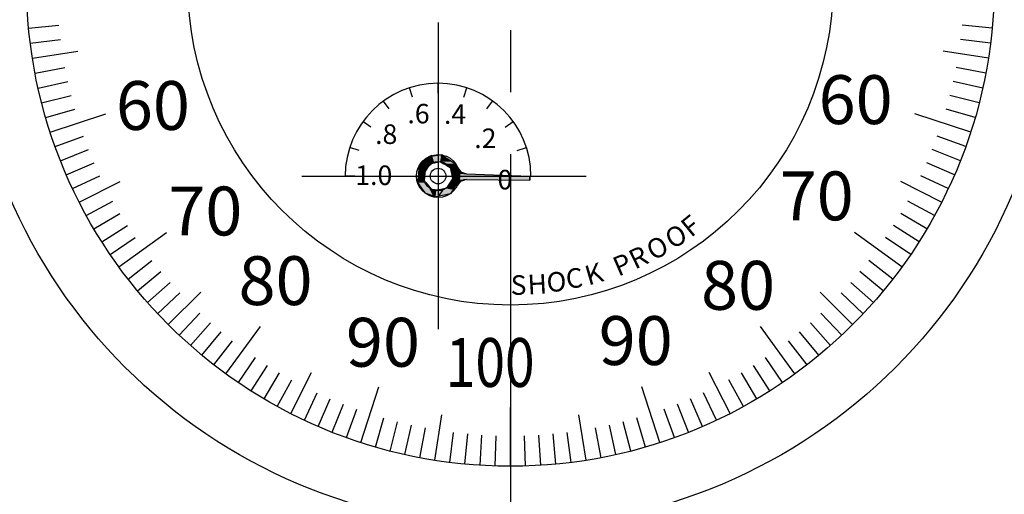
# Model space of a CAD drawing. Extents: x 236 to 507, y 172 to 367.
# Drawn here: x 301 to 351, y 255 to 280 of the extents above; entities that cross this region are included whole.
import ezdxf

# ---------------------------------------------------------------- set-up
doc = ezdxf.new("R2010")
doc.units = 0
doc.linetypes.add('CENTER2', pattern=[28.575, 19.05, -3.175, 3.175, -3.175])
doc.layers.get('DEFPOINTS').update_dxf_attribs({"linetype": 'CONTINUOUS'})
for name, color, linetype in [('中心線', 4, 'CENTER2'), ('外形線', 7, 'CONTINUOUS'), ('文字', 6, 'CONTINUOUS'), ('目盛', 70, 'CONTINUOUS'), ('針', 5, 'CONTINUOUS')]:
    doc.layers.add(name, color=color, linetype=linetype)
doc.styles.add('STYLE3', font='romans.shx', dxfattribs={"bigfont": 'bigfont.shx'})

# ---------------------------------------------------------------- blocks, each defined once
blk = doc.blocks.new('*U28')
at = {"layer": '針', "linetype": 'CONTINUOUS'}
for p, q in [((321.446, 272.483), (321.199, 272.276)), ((321.844, 272.817), (321.446, 272.483)), ((321.949, 272.483), (321.702, 272.276)), ((321.949, 272.483), (321.844, 272.817)), ((321.185, 272.114), (321.135, 271.542)), ((321.199, 272.276), (321.185, 272.114)), ((321.51, 272.114), (321.46, 271.542)), ((321.702, 272.276), (321.51, 272.114)), ((321.46, 271.542), (321.126, 271.437)), ((321.126, 271.437), (321.135, 271.542)), ((321.46, 271.542), (321.126, 271.437)), ((321.126, 271.437), (321.361, 271.103)), ((321.548, 271.437), (321.46, 271.542)), ((321.548, 271.437), (321.829, 271.103)), ((321.361, 271.103), (321.396, 271.053)), ((321.396, 271.053), (321.416, 271.024)), ((321.416, 271.024), (321.509, 270.893)), ((321.829, 271.103), (322.4, 271.053)), ((322.409, 271.024), (322.308, 270.893)), ((322.4, 271.053), (322.409, 271.024)), ((322.135, 270.669), (321.509, 270.893)), ((322.308, 270.893), (322.135, 270.669))]:
    blk.add_line(p, q, dxfattribs=at)
for points in [[(321.446, 272.483), (321.199, 272.276), (321.702, 272.276)], [(321.844, 272.817), (321.446, 272.483), (321.949, 272.483)], [(321.185, 272.114), (321.135, 271.542), (321.46, 271.542)], [(321.199, 272.276), (321.185, 272.114), (321.51, 272.114)], [(321.46, 271.542), (321.126, 271.437), (321.548, 271.437)], [(321.126, 271.437), (321.361, 271.103), (321.829, 271.103)], [(321.361, 271.103), (321.396, 271.053), (322.4, 271.053)], [(321.396, 271.053), (321.416, 271.024), (322.409, 271.024)], [(321.416, 271.024), (321.509, 270.893), (322.308, 270.893)]]:
    blk.add_solid(points, dxfattribs=at)
at = {"layer": '針', "linetype": 'CONTINUOUS', "extrusion": (0, 0, -1)}
for points in [[(-321.446, 272.483), (-321.949, 272.483), (-321.702, 272.276)], [(-321.185, 272.114), (-321.51, 272.114), (-321.46, 271.542)], [(-321.199, 272.276), (-321.702, 272.276), (-321.51, 272.114)], [(-321.135, 271.542), (-321.46, 271.542), (-321.126, 271.437)], [(-321.126, 271.437), (-321.548, 271.437), (-321.829, 271.103)], [(-321.361, 271.103), (-321.829, 271.103), (-322.4, 271.053)], [(-321.396, 271.053), (-322.4, 271.053), (-322.409, 271.024)], [(-321.416, 271.024), (-322.409, 271.024), (-322.308, 270.893)], [(-321.509, 270.893), (-322.308, 270.893), (-322.135, 270.669)]]:
    blk.add_solid(points, dxfattribs=at)
blk = doc.blocks.new('*U29')
at = {"layer": '針', "linetype": 'CONTINUOUS'}
for p, q in [((321.43, 272.507), (321.32, 272.403)), ((321.701, 272.761), (321.43, 272.507)), ((322.36, 272.852), (321.701, 272.761)), ((322.301, 272.507), (321.845, 272.403)), ((322.345, 272.761), (322.301, 272.507)), ((322.345, 272.761), (322.301, 272.507)), ((322.301, 272.507), (322.466, 272.403)), ((322.345, 272.761), (322.36, 272.852)), ((322.36, 272.852), (322.345, 272.761)), ((322.506, 272.761), (322.36, 272.852)), ((322.506, 272.761), (322.908, 272.507)), ((322.908, 272.507), (323.073, 272.403)), ((321.295, 272.38), (321.215, 272.306)), ((321.215, 272.306), (321.264, 272.201)), ((321.264, 272.201), (321.406, 271.899)), ((321.32, 272.403), (321.295, 272.38)), ((321.629, 272.201), (321.439, 271.899)), ((321.695, 272.306), (321.629, 272.201)), ((321.742, 272.38), (321.695, 272.306)), ((321.845, 272.403), (321.742, 272.38)), ((322.466, 272.403), (322.503, 272.38)), ((322.503, 272.38), (322.621, 272.306)), ((322.621, 272.306), (322.787, 272.201)), ((322.787, 272.201), (322.856, 271.899)), ((323.073, 272.403), (323.078, 272.38)), ((323.078, 272.38), (323.095, 272.306)), ((323.095, 272.306), (323.119, 272.201)), ((323.119, 272.201), (323.187, 271.899)), ((321.436, 271.894), (321.406, 271.899)), ((321.439, 271.899), (321.436, 271.894)), ((322.877, 271.582), (322.608, 271.156)), ((322.856, 271.899), (322.857, 271.894)), ((322.857, 271.894), (322.914, 271.641)), ((322.914, 271.641), (322.877, 271.582)), ((323.259, 271.582), (322.914, 271.641)), ((323.259, 271.582), (322.914, 271.641)), ((323.259, 271.582), (322.99, 271.156)), ((323.187, 271.899), (323.188, 271.894)), ((323.188, 271.894), (323.246, 271.641)), ((323.246, 271.641), (323.259, 271.582)), ((321.762, 271.141), (321.796, 271.07)), ((321.9, 271.07), (321.762, 271.141)), ((321.796, 271.07), (321.815, 271.029)), ((321.815, 271.029), (321.89, 270.87)), ((321.9, 271.07), (322.049, 271.029)), ((322.049, 271.029), (322.021, 270.87)), ((322.049, 271.029), (322.021, 270.87)), ((322.232, 271.07), (322.049, 271.029)), ((322.546, 271.141), (322.232, 271.07)), ((322.608, 271.156), (322.546, 271.141)), ((322.91, 271.029), (322.811, 270.87)), ((322.937, 271.07), (322.91, 271.029)), ((322.981, 271.141), (322.937, 271.07)), ((322.99, 271.156), (322.981, 271.141)), ((321.89, 270.87), (321.976, 270.686)), ((321.976, 270.686), (321.983, 270.685)), ((321.99, 270.684), (321.983, 270.685)), ((322.021, 270.87), (321.99, 270.686)), ((322.021, 270.87), (321.99, 270.686)), ((321.99, 270.686), (321.99, 270.685)), ((321.99, 270.686), (321.99, 270.685)), ((321.99, 270.685), (321.99, 270.684)), ((321.995, 270.685), (321.99, 270.684)), ((321.99, 270.684), (321.99, 270.685)), ((322, 270.686), (321.995, 270.685)), ((322.811, 270.87), (322, 270.686))]:
    blk.add_line(p, q, dxfattribs=at)
for points in [[(321.43, 272.507), (321.32, 272.403), (321.845, 272.403)], [(321.701, 272.761), (321.43, 272.507), (322.301, 272.507)], [(322.36, 272.852), (321.701, 272.761), (322.345, 272.761)], [(322.345, 272.761), (322.301, 272.507), (322.908, 272.507)], [(322.301, 272.507), (322.466, 272.403), (323.073, 272.403)], [(322.36, 272.852), (322.345, 272.761), (322.506, 272.761)], [(321.295, 272.38), (321.215, 272.306), (321.695, 272.306)], [(321.215, 272.306), (321.264, 272.201), (321.629, 272.201)], [(321.264, 272.201), (321.406, 271.899), (321.439, 271.899)], [(321.32, 272.403), (321.295, 272.38), (321.742, 272.38)], [(322.466, 272.403), (322.503, 272.38), (323.078, 272.38)], [(322.503, 272.38), (322.621, 272.306), (323.095, 272.306)], [(322.621, 272.306), (322.787, 272.201), (323.119, 272.201)], [(322.787, 272.201), (322.856, 271.899), (323.187, 271.899)], [(322.877, 271.582), (322.608, 271.156), (322.99, 271.156)], [(322.856, 271.899), (322.857, 271.894), (323.188, 271.894)], [(322.857, 271.894), (322.914, 271.641), (323.246, 271.641)], [(322.914, 271.641), (322.877, 271.582), (323.259, 271.582)], [(321.762, 271.141), (321.796, 271.07), (321.9, 271.07)], [(321.796, 271.07), (321.815, 271.029), (322.049, 271.029)], [(321.815, 271.029), (321.89, 270.87), (322.021, 270.87)], [(322.049, 271.029), (322.021, 270.87), (322.811, 270.87)], [(322.232, 271.07), (322.049, 271.029), (322.91, 271.029)], [(322.546, 271.141), (322.232, 271.07), (322.937, 271.07)], [(322.608, 271.156), (322.546, 271.141), (322.981, 271.141)], [(321.89, 270.87), (321.976, 270.686), (321.99, 270.686)], [(321.976, 270.686), (321.983, 270.685), (321.99, 270.685)], [(322.021, 270.87), (321.99, 270.686), (322, 270.686)], [(321.99, 270.686), (321.99, 270.685), (321.995, 270.685)]]:
    blk.add_solid(points, dxfattribs=at)
at = {"layer": '針', "linetype": 'CONTINUOUS', "extrusion": (0, 0, -1)}
for points in [[(-321.43, 272.507), (-322.301, 272.507), (-321.845, 272.403)], [(-321.701, 272.761), (-322.345, 272.761), (-322.301, 272.507)], [(-322.301, 272.507), (-322.908, 272.507), (-323.073, 272.403)], [(-322.345, 272.761), (-322.506, 272.761), (-322.908, 272.507)], [(-321.215, 272.306), (-321.695, 272.306), (-321.629, 272.201)], [(-321.264, 272.201), (-321.629, 272.201), (-321.439, 271.899)], [(-321.295, 272.38), (-321.742, 272.38), (-321.695, 272.306)], [(-321.32, 272.403), (-321.845, 272.403), (-321.742, 272.38)], [(-322.466, 272.403), (-323.073, 272.403), (-323.078, 272.38)], [(-322.503, 272.38), (-323.078, 272.38), (-323.095, 272.306)], [(-322.621, 272.306), (-323.095, 272.306), (-323.119, 272.201)], [(-322.787, 272.201), (-323.119, 272.201), (-323.187, 271.899)], [(-321.406, 271.899), (-321.439, 271.899), (-321.436, 271.894)], [(-322.856, 271.899), (-323.187, 271.899), (-323.188, 271.894)], [(-322.857, 271.894), (-323.188, 271.894), (-323.246, 271.641)], [(-322.877, 271.582), (-323.259, 271.582), (-322.99, 271.156)], [(-322.914, 271.641), (-323.246, 271.641), (-323.259, 271.582)], [(-321.796, 271.07), (-321.9, 271.07), (-322.049, 271.029)], [(-321.815, 271.029), (-322.049, 271.029), (-322.021, 270.87)], [(-322.049, 271.029), (-322.91, 271.029), (-322.811, 270.87)], [(-322.232, 271.07), (-322.937, 271.07), (-322.91, 271.029)], [(-322.546, 271.141), (-322.981, 271.141), (-322.937, 271.07)], [(-322.608, 271.156), (-322.99, 271.156), (-322.981, 271.141)], [(-321.89, 270.87), (-322.021, 270.87), (-321.99, 270.686)], [(-321.976, 270.686), (-321.99, 270.686), (-321.99, 270.685)], [(-321.983, 270.685), (-321.99, 270.685), (-321.99, 270.684)], [(-321.99, 270.686), (-322, 270.686), (-321.995, 270.685)], [(-321.99, 270.685), (-321.995, 270.685), (-321.99, 270.684)], [(-322.021, 270.87), (-322.811, 270.87), (-322, 270.686)]]:
    blk.add_solid(points, dxfattribs=at)
blk = doc.blocks.new('*U30')
at = {"layer": '針', "linetype": 'CONTINUOUS'}
for p, q in [((323.191, 272.19), (323.232, 271.971)), ((323.368, 271.971), (323.191, 272.19)), ((323.232, 271.971), (323.249, 271.882)), ((323.368, 271.971), (323.635, 271.882)), ((323.358, 271.515), (323.172, 271.303)), ((323.172, 271.303), (323.221, 271.515)), ((323.234, 271.569), (323.221, 271.515)), ((323.239, 271.592), (323.234, 271.569)), ((323.257, 271.669), (323.239, 271.592)), ((323.249, 271.882), (323.27, 271.769)), ((323.275, 271.745), (323.257, 271.669)), ((323.27, 271.769), (323.275, 271.745)), ((323.548, 271.569), (323.358, 271.515)), ((323.635, 271.882), (326.876, 271.769)), ((326.874, 271.669), (326.872, 271.592)), ((326.872, 271.592), (326.872, 271.569)), ((326.875, 271.745), (326.874, 271.669)), ((326.876, 271.769), (326.875, 271.745))]:
    blk.add_line(p, q, dxfattribs=at)
for points in [[(323.191, 272.19), (323.232, 271.971), (323.368, 271.971)], [(323.232, 271.971), (323.249, 271.882), (323.635, 271.882)], [(323.234, 271.569), (323.221, 271.515), (323.358, 271.515)], [(323.239, 271.592), (323.234, 271.569), (323.548, 271.569)], [(323.257, 271.669), (323.239, 271.592), (326.872, 271.592)], [(323.249, 271.882), (323.27, 271.769), (326.876, 271.769)], [(323.275, 271.745), (323.257, 271.669), (326.874, 271.669)], [(323.27, 271.769), (323.275, 271.745), (326.875, 271.745)]]:
    blk.add_solid(points, dxfattribs=at)
at = {"layer": '針', "linetype": 'CONTINUOUS', "extrusion": (0, 0, -1)}
for points in [[(-323.232, 271.971), (-323.368, 271.971), (-323.635, 271.882)], [(-323.221, 271.515), (-323.358, 271.515), (-323.172, 271.303)], [(-323.234, 271.569), (-323.548, 271.569), (-323.358, 271.515)], [(-323.239, 271.592), (-323.629, 271.592), (-323.548, 271.569)], [(-323.249, 271.882), (-323.635, 271.882), (-326.876, 271.769)], [(-323.257, 271.669), (-326.874, 271.669), (-326.872, 271.592)], [(-323.27, 271.769), (-326.876, 271.769), (-326.875, 271.745)], [(-323.275, 271.745), (-326.875, 271.745), (-326.874, 271.669)], [(-323.629, 271.592), (-326.872, 271.592), (-326.872, 271.569)]]:
    blk.add_solid(points, dxfattribs=at)

msp = doc.modelspace()

# ---------------------------------------------------------------- linework, layer by layer
at = {"layer": 'DEFPOINTS', "color": 0, "linetype": 'BYBLOCK'}
for p in [(320.707, 276.285), (323.643, 276.285), (325.875, 262.169)]:
    msp.add_point(p, dxfattribs=at)
at = {"layer": '中心線'}
for p, q in [((325.875, 330.042), (325.875, 218.805)), ((322.175, 279.631), (322.175, 263.941)), ((315.216, 271.768), (329.744, 271.768))]:
    msp.add_line(p, q, dxfattribs=at)
at = {"layer": '外形線'}
for p, q in [((322.175, 276.018), (322.175, 276.518)), ((320.862, 275.81), (320.707, 276.285)), ((323.488, 275.81), (323.643, 276.285)), ((319.677, 275.206), (319.383, 275.611)), ((324.673, 275.206), (324.967, 275.611)), ((318.737, 274.266), (318.332, 274.56)), ((325.613, 274.266), (326.018, 274.56)), ((318.133, 273.081), (317.657, 273.236)), ((326.217, 273.081), (326.692, 273.236)), ((317.925, 271.768), (317.425, 271.768)), ((326.425, 271.768), (326.925, 271.768))]:
    msp.add_line(p, q, dxfattribs=at)
for radius in [27.85, 24.75, 16.5]:
    msp.add_circle((325.875, 281.669), radius, dxfattribs=at)
msp.add_arc((322.175, 271.768), 4.75, 0, 180, dxfattribs=at)
at = {"layer": '文字'}
msp.add_line((326.872, 271.569), (326.876, 271.769), dxfattribs=at)
at = {"layer": '目盛'}
for p, q in [((301.235, 279.34), (302.778, 279.486)), ((350.515, 279.34), (348.972, 279.486)), ((301.32, 278.567), (302.858, 278.761)), ((350.43, 278.567), (348.892, 278.761)), ((301.43, 277.797), (303.751, 278.165)), ((350.32, 277.797), (347.999, 278.165)), ((301.563, 277.031), (303.086, 277.322)), ((350.187, 277.031), (348.664, 277.322)), ((301.721, 276.27), (303.234, 276.608)), ((350.029, 276.27), (348.516, 276.608)), ((301.903, 275.514), (303.404, 275.899)), ((349.847, 275.514), (348.346, 275.899)), ((302.108, 274.764), (303.596, 275.196)), ((302.336, 274.021), (305.189, 274.948)), ((349.414, 274.021), (346.56, 274.948)), ((349.642, 274.764), (348.154, 275.196)), ((302.588, 273.285), (304.046, 273.81)), ((349.162, 273.285), (347.703, 273.81)), ((302.863, 272.558), (304.304, 273.129)), ((348.887, 272.558), (347.446, 273.129)), ((303.161, 271.84), (304.583, 272.455)), ((348.589, 271.84), (347.167, 272.455)), ((303.48, 271.131), (304.883, 271.791)), ((303.823, 270.433), (305.916, 271.5)), ((347.927, 270.433), (345.833, 271.5)), ((348.269, 271.131), (346.867, 271.791)), ((304.186, 269.746), (305.545, 270.492)), ((347.564, 269.746), (346.205, 270.492)), ((304.572, 269.07), (305.906, 269.859)), ((347.178, 269.07), (345.844, 269.859)), ((304.978, 268.407), (306.287, 269.238)), ((346.772, 268.407), (345.463, 269.238)), ((305.405, 267.757), (306.687, 268.629)), ((305.852, 267.121), (308.279, 268.885)), ((345.898, 267.121), (343.471, 268.885)), ((346.345, 267.757), (345.063, 268.629)), ((306.319, 266.5), (307.543, 267.45)), ((345.431, 266.5), (344.207, 267.45)), ((306.805, 265.893), (307.999, 266.881)), ((344.945, 265.893), (343.751, 266.881)), ((307.31, 265.302), (308.472, 266.327)), ((344.44, 265.302), (343.278, 266.327)), ((307.833, 264.727), (308.963, 265.788)), ((308.374, 264.168), (310.036, 265.83)), ((343.376, 264.168), (341.714, 265.83)), ((343.917, 264.727), (342.787, 265.788)), ((308.932, 263.627), (309.993, 264.757)), ((342.817, 263.627), (341.756, 264.757)), ((309.507, 263.104), (310.532, 264.266)), ((311.327, 261.646), (313.091, 264.073)), ((340.423, 261.646), (338.659, 264.073)), ((342.242, 263.104), (341.217, 264.266)), ((310.099, 262.599), (311.087, 263.793)), ((341.651, 262.599), (340.663, 263.793)), ((310.705, 262.113), (311.655, 263.337)), ((341.044, 262.113), (340.094, 263.337)), ((311.963, 261.199), (312.835, 262.481)), ((339.786, 261.199), (338.915, 262.481)), ((312.613, 260.772), (313.444, 262.081)), ((339.137, 260.772), (338.306, 262.081)), ((313.276, 260.366), (314.065, 261.7)), ((313.952, 259.98), (314.698, 261.339)), ((314.639, 259.617), (315.706, 261.711)), ((337.111, 259.617), (336.044, 261.711)), ((337.798, 259.98), (337.052, 261.339)), ((338.474, 260.366), (337.685, 261.7)), ((318.227, 258.13), (319.154, 260.984)), ((333.523, 258.13), (332.596, 260.984)), ((315.337, 259.275), (315.997, 260.677)), ((316.046, 258.955), (316.661, 260.377)), ((335.704, 258.955), (335.089, 260.377)), ((336.413, 259.275), (335.753, 260.677)), ((316.764, 258.657), (317.334, 260.098)), ((317.491, 258.382), (318.016, 259.841)), ((325.875, 256.919), (325.875, 259.919)), ((334.259, 258.382), (333.734, 259.841)), ((334.986, 258.657), (334.415, 260.098)), ((318.97, 257.902), (319.402, 259.39)), ((322.003, 257.224), (322.371, 259.545)), ((329.747, 257.224), (329.379, 259.545)), ((332.78, 257.902), (332.348, 259.39)), ((319.72, 257.697), (320.105, 259.198)), ((320.476, 257.515), (320.814, 259.028)), ((321.237, 257.357), (321.528, 258.88)), ((330.513, 257.357), (330.222, 258.88)), ((331.274, 257.515), (330.936, 259.028)), ((332.03, 257.697), (331.645, 259.198)), ((322.773, 257.114), (322.967, 258.652)), ((323.546, 257.029), (323.692, 258.572)), ((324.321, 256.968), (324.418, 258.515)), ((325.098, 256.931), (325.146, 258.48)), ((326.652, 256.931), (326.604, 258.48)), ((327.429, 256.968), (327.332, 258.515)), ((328.204, 257.029), (328.058, 258.572)), ((328.977, 257.114), (328.783, 258.652))]:
    msp.add_line(p, q, dxfattribs=at)
at = {"layer": '針'}
for p, q in [((323.629, 271.592), (326.872, 271.569)), ((323.635, 271.882), (326.876, 271.769))]:
    msp.add_line(p, q, dxfattribs=at)
for radius in [1.1, 0.75]:
    msp.add_circle((322.175, 271.768), radius, dxfattribs=at)
at = {"layer": '針', "color": 4}
msp.add_circle((322.175, 271.768), 0.4, dxfattribs=at)
at = {"layer": '針'}
for centre, start, end in [((323.652, 272.382), 202.5682, 268.0065), ((323.625, 271.092), 89.5935, 155.0318)]:
    msp.add_arc(centre, 0.5, start, end, dxfattribs=at)

# ---------------------------------------------------------------- block references
at = {"layer": '針', "linetype": 'CONTINUOUS'}
for name in ['*U28', '*U29', '*U30']:
    msp.add_blockref(name, (0, 0), dxfattribs=at)

# ---------------------------------------------------------------- texts
at = {"layer": '文字', "style": 'STYLE3'}
for s, height, p in [('60', 2.5, (341.637, 274.433)), ('60', 2.5, (305.699, 274.132)), ('.6', 1, (320.608, 274.466)), ('.4', 1, (322.476, 274.442)), ('.8', 1, (318.956, 273.414)), ('.2', 1, (324.026, 273.204)), ('1.0', 1, (317.941, 271.312)), ('0', 1, (325.218, 271.088)), ('70', 2.5, (339.645, 269.506)), ('70', 2.5, (308.38, 268.731)), ('80', 2.5, (311.972, 265.169)), ('80', 2.5, (335.624, 264.928)), ('S', 1, (325.885, 265.693)), ('90', 2.5, (317.464, 262.015)), ('90', 2.5, (330.391, 262.102))]:
    msp.add_text(s, height=height, dxfattribs=at).set_placement(p)
for s, rotation, p in [('F', 39.2625, (335.112, 268.592)), ('O', 27.6496, (334.126, 268.014)), ('O', 27.7378, (333.174, 267.426)), ('R', 26.062, (332.25, 266.975)), ('P', 23.2405, (331.393, 266.612)), ('O', 1.7609, (327.739, 265.846)), ('C', 5.6872, (328.761, 266.009)), ('K', 16.1108, (329.859, 266.166)), ('H', 3.0414, (326.778, 265.711))]:
    msp.add_text(s, height=1, rotation=rotation, dxfattribs=at).set_placement(p)
at = {"layer": '文字', "style": 'STYLE3', "width": 0.8}
msp.add_text('100', height=2.5, dxfattribs=at).set_placement((322.569, 260.979))

doc.saveas('drawing.dxf')
